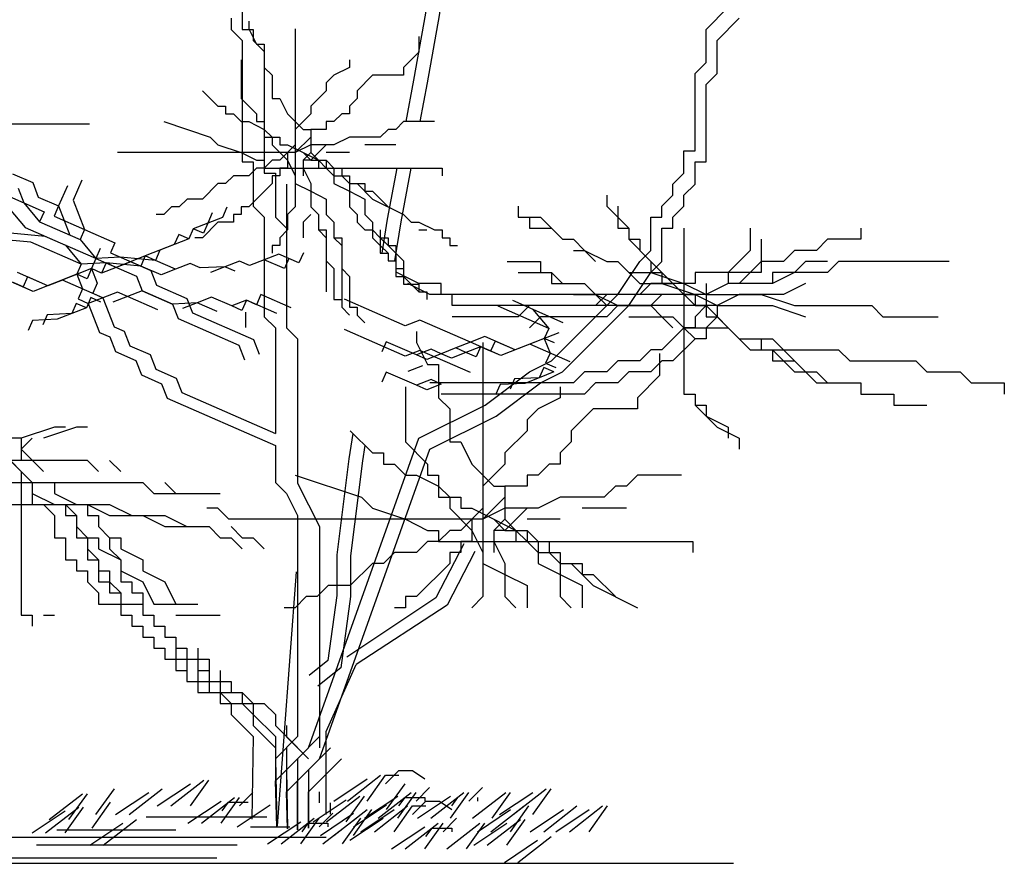
# Model space of a CAD drawing. Units: inches. Extents: x 108921 to 173957, y 10900 to 44523.
# Drawn here: x 122942 to 123547, y 41270 to 41789 of the extents above; entities that cross this region are included whole.
import ezdxf

# ---------------------------------------------------------------- set-up
doc = ezdxf.new("R2010")
doc.units = ezdxf.units.IN
doc.header["$MEASUREMENT"] = 0
doc.layers.get('0').update_dxf_attribs({"color": 132})
doc.layers.add('_KTI_CONTROL', color=7, linetype='Continuous')
doc.layers.add('CAY', color=94, linetype='Continuous')

# ---------------------------------------------------------------- blocks, each defined once
blk = doc.blocks.new('bbb')
at = {"color": 7}
for p, q in [((574.3, 2114.5), (574.3, 2005.7)), ((1715.6, 2005.7), (1770, 2060.1)), ((547.2, 2032.9), (547.2, 2005.7)), ((590.8, 2026.1), (590.8, 2007.1)), ((1742.8, 1978.5), (1797.2, 2032.9)), ((547.2, 2005.7), (574.3, 1978.5)), ((574.3, 2005.7), (601.5, 2005.7)), ((590.8, 2007.1), (609.8, 1969)), ((601.5, 2005.7), (601.5, 1978.5)), ((1715.6, 1924.1), (1715.6, 2005.7)), ((574.3, 1978.5), (574.3, 1679.4)), ((601.5, 1978.5), (628.7, 1951.3)), ((609.8, 1969), (628.8, 1969)), ((628.8, 1969), (628.8, 1911.9)), ((1742.8, 1897), (1742.8, 1978.5)), ((628.7, 1951.3), (628.7, 1652.2)), ((571.8, 1930.9), (571.8, 1835.7)), ((1688.5, 1897), (1715.6, 1924.1)), ((1688.5, 1706.6), (1688.5, 1897)), ((1715.6, 1869.8), (1742.8, 1897)), ((1715.6, 1679.4), (1715.6, 1869.8)), ((1661.3, 1706.6), (1688.5, 1706.6)), ((1661.3, 1652.2), (1661.3, 1706.6)), ((1688.5, 1625), (1688.5, 1679.4)), ((1688.5, 1679.4), (1715.6, 1679.4)), ((1634.1, 1625), (1661.3, 1652.2)), ((1634.1, 1597.8), (1634.1, 1625)), ((1661.3, 1597.8), (1688.5, 1625)), ((1028.3, 1359.9), (1028.3, 1340.8)), ((1090.6, 1325.9), (1090.6, 1353.1)), ((1335.2, 1190), (1498.3, 1353.1)), ((1362.4, 1162.8), (1525.4, 1325.9)), ((655.9, 1271.5), (655.9, 1011.2)), ((710.2, 1244.3), (710.2, 889.1)), ((1579.8, 1217.2), (1552.6, 1190)), ((312.3, 1191.3), (326.3, 1155.5)), ((348.1, 1205.3), (362.1, 1169.5)), ((1280.9, 1162.8), (1335.2, 1190)), ((1498.3, 1190), (1471.1, 1162.8)), ((1552.6, 1190), (1498.3, 1190)), ((1606.9, 1190), (1579.8, 1162.8)), ((1601.2, 1208.1), (1601.2, 1153.7)), ((1634.1, 1190), (1606.9, 1190)), ((362.1, 1169.5), (411.9, 1147.7)), ((1172.2, 1081.2), (1280.9, 1162.8)), ((1308, 1135.6), (1362.4, 1162.8)), ((1416.7, 1162.8), (1389.6, 1135.6)), ((1471.1, 1162.8), (1416.7, 1162.8)), ((1525.4, 1162.8), (1498.3, 1135.6)), ((1579.8, 1162.8), (1525.4, 1162.8)), ((326.3, 1155.5), (376.1, 1133.7)), ((1601.2, 1153.7), (1546.8, 1099.4)), ((976.2, 1126.5), (976.2, 990.6)), ((1389.6, 1135.6), (1036.3, 1135.6)), ((1199.3, 1054), (1308, 1135.6)), ((1356.6, 1126.5), (1356.6, 1099.4)), ((1443.9, 1135.6), (1416.7, 1108.4)), ((1498.3, 1135.6), (1443.9, 1135.6)), ((390.1, 1097.9), (655.9, 981.6)), ((425.9, 1111.9), (655.9, 1011.2)), ((1661.3, 1108.4), (1688.5, 1108.4)), ((840.3, 1017.8), (894.7, 963.4)), ((737.4, 238.2), (1009.1, 999.6)), ((655.9, 981.6), (655.9, 890.8)), ((704.4, 909), (867.5, 854.6)), ((655.9, 890.8), (683, 863.7)), ((710.2, 889.1), (764.6, 782.1)), ((683, 863.7), (710.2, 809.3)), ((867.5, 854.6), (894.7, 827.4)), ((710.2, 809.3), (710.2, 265.4)), ((764.6, 782.1), (764.6, 238.2)), ((949, 718.7), (921.8, 691.5)), ((1003.4, 718.7), (949, 718.7)), ((894.7, 691.5), (840.3, 637.1)), ((921.8, 691.5), (894.7, 691.5)), ((661.6, 46.2), (708.2, 671.1)), ((786, 637.1), (758.8, 609.9)), ((840.3, 637.1), (786, 637.1)), ((731.6, 609.9), (704.4, 582.7)), ((758.8, 609.9), (731.6, 609.9)), ((1003.4, 609.9), (976.2, 609.9)), ((976.2, 609.9), (976.2, 582.7)), ((704.4, 582.7), (677.3, 582.7)), ((976.2, 582.7), (949, 582.7)), ((58, 564.5), (58, 537.3)), ((302.6, 564.5), (302.6, 537.3)), ((356.9, 564.5), (356.9, 537.3)), ((302.6, 537.3), (329.8, 537.3)), ((329.8, 537.3), (329.8, 510.2)), ((356.9, 537.3), (384.1, 537.3)), ((384.1, 537.3), (384.1, 510.2)), ((329.8, 510.2), (356.9, 510.2)), ((356.9, 510.2), (356.9, 483)), ((384.1, 510.2), (411.3, 510.2)), ((411.3, 510.2), (411.3, 483)), ((356.9, 483), (384.1, 483)), ((384.1, 483), (384.1, 455.8)), ((411.3, 483), (438.5, 483)), ((411.3, 483), (411.3, 455.8)), ((438.5, 483), (438.5, 455.8)), ((465.6, 483), (465.6, 455.8)), ((384.1, 455.8), (411.3, 455.8)), ((411.3, 455.8), (438.5, 455.8)), ((411.3, 455.8), (411.3, 428.6)), ((438.5, 455.8), (465.6, 455.8)), ((438.5, 455.8), (438.5, 428.6)), ((465.6, 455.8), (492.8, 455.8)), ((465.6, 455.8), (465.6, 428.6)), ((492.8, 455.8), (492.8, 428.6)), ((781.3, 278.2), (854.4, 442.6)), ((411.3, 428.6), (438.5, 428.6)), ((438.5, 428.6), (438.5, 401.4)), ((465.6, 428.6), (492.8, 428.6)), ((465.6, 428.6), (465.6, 401.4)), ((492.8, 428.6), (492.8, 401.4)), ((520, 428.6), (520, 401.4)), ((438.5, 401.4), (465.6, 401.4)), ((465.6, 401.4), (492.8, 401.4)), ((465.6, 401.4), (465.6, 374.2)), ((492.8, 401.4), (520, 401.4)), ((492.8, 401.4), (492.8, 374.2)), ((520, 401.4), (520, 374.2)), ((520, 401.4), (547.2, 401.4)), ((547.2, 401.4), (547.2, 374.2)), ((465.6, 374.2), (520, 374.2)), ((492.8, 374.2), (520, 374.2)), ((520, 374.2), (520, 347)), ((520, 374.2), (547.2, 347)), ((520, 374.2), (574.3, 374.2)), ((547.2, 374.2), (574.3, 374.2)), ((574.3, 374.2), (601.5, 347)), ((574.3, 374.2), (574.3, 347)), ((520, 347), (574.3, 347)), ((547.2, 347), (547.2, 319.8)), ((574.3, 347), (628.7, 347)), ((574.3, 347), (601.5, 319.8)), ((601.5, 347), (601.5, 319.8)), ((628.7, 347), (655.9, 319.8)), ((547.2, 319.8), (601.5, 265.4)), ((601.5, 319.8), (655.9, 265.4)), ((601.5, 319.8), (601.5, 292.6)), ((655.9, 319.8), (655.9, 292.6)), ((601.5, 292.6), (655.9, 238.2)), ((655.9, 292.6), (710.2, 238.2)), ((683, 292.6), (683, 265.4)), ((781.3, 74.2), (781.3, 278.2)), ((601.5, 265.4), (597.8, 62.2)), ((655.9, 265.4), (655.9, 156.7)), ((710.2, 265.4), (655.9, 211)), ((683, 265.4), (737.4, 211)), ((764.6, 265.4), (710.2, 211)), ((655.9, 156.7), (737.4, 238.2)), ((737.4, 238.2), (683, 183.8)), ((683, 238.2), (683, 129.5)), ((710.2, 156.7), (791.7, 238.2)), ((791.7, 238.2), (737.4, 183.8)), ((655.9, 211), (659.6, 43.7)), ((683, 129.5), (764.6, 211)), ((710.2, 211), (710.2, 129.5)), ((737.4, 129.5), (818.9, 211)), ((683, 183.8), (686.1, 38.7)), ((710.2, 183.8), (710.2, 36.2)), ((737.4, 183.8), (737.4, 102.3)), ((659.6, 43.7), (655.9, 156.7)), ((710.2, 129.5), (710.2, 156.7)), ((737.4, 156.7), (737.4, 40.5)), ((567.6, 94.9), (600.8, 128.1)), ((686.1, 38.7), (683, 129.5)), ((710.2, 36.2), (710.2, 129.5)), ((737.4, 102.3), (737.4, 129.5)), ((764.6, 102.3), (764.6, 129.5)), ((474.1, 52.6), (555.6, 116)), ((522.4, 52.6), (567.6, 116)), ((540.5, 103.9), (588.8, 103.9)), ((561.6, 43.6), (643.1, 97.9)), ((737.4, 40.5), (737.4, 102.3)), ((748.7, 55.7), (830.2, 110)), ((791.7, 75.1), (791.7, 102.3)), ((763.8, 43.6), (797, 76.8)), ((766.8, 22.5), (848.3, 76.8)), ((637, 1.4), (718.5, 55.7)), ((670.2, 1.4), (751.7, 64.7)), ((718.5, 1.4), (763.8, 64.7)), ((721.6, 31.5), (736.7, 52.6)), ((736.7, 52.6), (784.9, 52.6)), ((784.9, 52.6), (784.9, 43.6)), ((594.8, 43.6), (679.4, 43.4)), ((643.1, 43.6), (691.4, 43.4))]:
    blk.add_line(p, q, dxfattribs=at)
at = {"color": 3}
for p, q in [((704.9, 2007.1), (704.9, 1569.3)), ((1009.3, 1988), (1009.3, 1949.9)), ((1009.3, 1949.9), (971.2, 1911.9)), ((838.1, 1930.9), (838.1, 1911.9)), ((628.8, 1911.9), (647.9, 1892.8)), ((647.9, 1892.8), (647.9, 1835.7)), ((800, 1892.8), (781, 1873.8)), ((838.1, 1911.9), (800, 1892.8)), ((895.1, 1892.8), (857.1, 1854.8)), ((971.2, 1892.8), (895.1, 1892.8)), ((971.2, 1911.9), (971.2, 1892.8)), ((781, 1873.8), (781, 1854.8)), ((476.7, 1854.8), (514.7, 1816.7)), ((781, 1854.8), (743, 1816.7)), ((857.1, 1854.8), (857.1, 1835.7)), ((571.8, 1835.7), (609.8, 1797.7)), ((647.9, 1835.7), (666.9, 1835.7)), ((666.9, 1835.7), (685.9, 1797.7)), ((857.1, 1835.7), (838.1, 1816.7)), ((514.7, 1816.7), (533.7, 1816.7)), ((533.7, 1816.7), (533.7, 1797.7)), ((533.7, 1797.7), (552.8, 1797.7)), ((552.8, 1797.7), (571.8, 1778.6)), ((609.8, 1797.7), (609.8, 1778.6)), ((685.9, 1797.7), (724, 1759.6)), ((743, 1797.7), (704.9, 1759.6)), ((743, 1816.7), (743, 1797.7)), ((819.1, 1797.7), (800, 1778.6)), ((838.1, 1797.7), (819.1, 1797.7)), ((838.1, 1816.7), (838.1, 1797.7)), ((-480.9, 1773.4), (198.5, 1773.4)), ((381.6, 1778.6), (495.7, 1740.6)), ((571.8, 1778.6), (590.8, 1778.6)), ((590.8, 1778.6), (628.8, 1759.6)), ((609.8, 1778.6), (628.8, 1778.6)), ((628.8, 1778.6), (628.8, 1759.6)), ((781, 1778.6), (781, 1759.6)), ((800, 1778.6), (781, 1778.6)), ((971.2, 1778.6), (952.2, 1759.6)), ((1047.3, 1778.6), (971.2, 1778.6)), ((628.8, 1759.6), (628.8, 1740.6)), ((628.8, 1759.6), (647.9, 1740.6)), ((704.9, 1759.6), (704.9, 1721.5)), ((724, 1759.6), (743, 1759.6)), ((743, 1759.6), (743, 1740.6)), ((743, 1759.6), (743, 1702.5)), ((781, 1759.6), (743, 1759.6)), ((933.2, 1759.6), (914.2, 1740.6)), ((952.2, 1759.6), (933.2, 1759.6)), ((495.7, 1740.6), (514.7, 1721.5)), ((514.7, 1721.5), (571.8, 1702.5)), ((628.8, 1740.6), (666.9, 1740.6)), ((647.9, 1740.6), (647.9, 1721.5)), ((647.9, 1721.5), (685.9, 1683.5)), ((666.9, 1740.6), (666.9, 1721.5)), ((666.9, 1721.5), (685.9, 1721.5)), ((704.9, 1721.5), (685.9, 1702.5)), ((685.9, 1721.5), (724, 1702.5)), ((743, 1740.6), (704.9, 1702.5)), ((743, 1721.5), (704.9, 1702.5)), ((800, 1721.5), (743, 1721.5)), ((781, 1721.5), (743, 1683.5)), ((838.1, 1740.6), (800, 1721.5)), ((914.2, 1740.6), (838.1, 1740.6)), ((952.2, 1721.5), (876.1, 1721.5)), ((704.9, 1702.5), (267.4, 1702.5)), ((571.8, 1702.5), (609.8, 1683.5)), ((685.9, 1702.5), (666.9, 1683.5)), ((704.9, 1702.5), (685.9, 1702.5)), ((685.9, 1702.5), (685.9, 1664.4)), ((743, 1702.5), (724, 1683.5)), ((724, 1702.5), (743, 1683.5)), ((724, 1702.5), (762, 1683.5)), ((743, 1702.5), (762, 1683.5)), ((838.1, 1702.5), (781, 1702.5)), ((574.3, 1679.4), (601.5, 1679.4)), ((601.5, 1679.4), (601.5, 1570.6)), ((609.8, 1683.5), (628.8, 1683.5)), ((628.8, 1683.5), (628.8, 1664.4)), ((647.9, 1683.5), (628.8, 1664.4)), ((666.9, 1683.5), (647.9, 1683.5)), ((685.9, 1683.5), (704.9, 1645.4)), ((743, 1683.5), (724, 1683.5)), ((724, 1683.5), (724, 1645.4)), ((743, 1683.5), (762, 1683.5)), ((762, 1683.5), (781, 1664.4)), ((762, 1683.5), (762, 1664.4)), ((762, 1683.5), (781, 1683.5)), ((781, 1683.5), (800, 1664.4)), ((781, 1683.5), (781, 1664.4)), ((9.1, 1650.5), (58.9, 1628.7)), ((609.8, 1664.4), (590.8, 1645.4)), ((628.8, 1664.4), (609.8, 1664.4)), ((628.7, 1652.2), (655.9, 1652.2)), ((628.8, 1664.4), (1066.3, 1664.4)), ((655.9, 1652.2), (655.9, 1543.5)), ((666.9, 1664.4), (666.9, 1645.4)), ((685.9, 1664.4), (666.9, 1664.4)), ((724, 1664.4), (743, 1626.4)), ((762, 1664.4), (781, 1664.4)), ((781, 1664.4), (800, 1664.4)), ((781, 1664.4), (800, 1645.4)), ((781, 1664.4), (800, 1645.4)), ((800, 1664.4), (819.1, 1664.4)), ((800, 1664.4), (800, 1645.4)), ((819.1, 1664.4), (819.1, 1645.4)), ((1066.3, 1664.4), (1066.3, 1645.4)), ((58.9, 1628.7), (72.8, 1592.9)), ((180.2, 1635), (158.4, 1585.1)), ((514.7, 1626.4), (476.7, 1588.3)), ((533.7, 1626.4), (514.7, 1626.4)), ((552.8, 1645.4), (533.7, 1626.4)), ((590.8, 1645.4), (552.8, 1645.4)), ((647.9, 1626.4), (590.8, 1569.3)), ((647.9, 1645.4), (647.9, 1626.4)), ((666.9, 1645.4), (647.9, 1645.4)), ((683, 1625), (683, 1516.3)), ((704.9, 1645.4), (704.9, 1626.4)), ((704.9, 1626.4), (743, 1607.3)), ((743, 1626.4), (743, 1607.3)), ((800, 1645.4), (838.1, 1645.4)), ((800, 1645.4), (819.1, 1645.4)), ((800, 1645.4), (800, 1626.4)), ((800, 1626.4), (838.1, 1607.3)), ((819.1, 1645.4), (838.1, 1626.4)), ((819.1, 1645.4), (838.1, 1626.4)), ((838.1, 1645.4), (838.1, 1626.4)), ((838.1, 1626.4), (838.1, 1607.3)), ((838.1, 1626.4), (857.1, 1626.4)), ((838.1, 1626.4), (876.1, 1626.4)), ((857.1, 1626.4), (895.1, 1588.3)), ((876.1, 1626.4), (876.1, 1607.3)), ((-37.6, 1611.6), (37, 1578.9)), ((23.1, 1614.7), (37, 1578.9)), ((144.4, 1620.9), (122.6, 1571.1)), ((743, 1607.3), (743, 1569.3)), ((743, 1607.3), (781, 1588.3)), ((838.1, 1607.3), (876.1, 1588.3)), ((838.1, 1607.3), (838.1, 1569.3)), ((876.1, 1607.3), (895.1, 1607.3)), ((895.1, 1607.3), (933.2, 1569.3)), ((37, 1578.9), (75.9, 1532.2)), ((37, 1578.9), (86.8, 1557.1)), ((72.8, 1592.9), (122.6, 1571.1)), ((158.4, 1585.1), (186.4, 1513.5)), ((438.6, 1588.3), (419.6, 1569.3)), ((476.7, 1588.3), (438.6, 1588.3)), ((781, 1588.3), (781, 1550.2)), ((876.1, 1588.3), (876.1, 1550.2)), ((895.1, 1588.3), (971.2, 1550.2)), ((1471.1, 1597.8), (1471.1, 1570.6)), ((1606.9, 1570.6), (1634.1, 1597.8)), ((1661.3, 1570.6), (1661.3, 1597.8)), ((1.2, 1564.9), (40.1, 1518.2)), ((86.8, 1557.1), (75.9, 1532.2)), ((122.6, 1571.1), (111.7, 1546.2)), ((122.6, 1571.1), (150.6, 1499.5)), ((400.6, 1569.3), (381.6, 1550.2)), ((419.6, 1569.3), (400.6, 1569.3)), ((500.8, 1554), (489.9, 1529.1)), ((536.6, 1568), (525.7, 1543.1)), ((571.8, 1569.3), (571.8, 1550.2)), ((590.8, 1569.3), (571.8, 1569.3)), ((601.5, 1570.6), (628.7, 1543.5)), ((704.9, 1569.3), (685.9, 1550.2)), ((743, 1569.3), (762, 1550.2)), ((838.1, 1569.3), (857.1, 1550.2)), ((1253.7, 1570.6), (1253.7, 1543.5)), ((1471.1, 1570.6), (1498.3, 1543.5)), ((1498.3, 1570.6), (1498.3, 1543.5)), ((1606.9, 1543.5), (1606.9, 1570.6)), ((1634.1, 1543.5), (1661.3, 1570.6)), ((75.9, 1532.2), (175.5, 1488.6)), ((111.7, 1546.2), (261.1, 1480.8)), ((381.6, 1550.2), (362.5, 1550.2)), ((489.9, 1529.1), (454.1, 1515.1)), ((514.7, 1531.2), (476.7, 1493.1)), ((489.9, 1529.1), (479, 1504.2)), ((525.7, 1543.1), (489.9, 1529.1)), ((552.8, 1531.2), (514.7, 1531.2)), ((552.8, 1550.2), (552.8, 1531.2)), ((571.8, 1550.2), (552.8, 1550.2)), ((628.7, 1543.5), (628.7, 1298.7)), ((655.9, 1543.5), (683, 1516.3)), ((685.9, 1550.2), (685.9, 1512.2)), ((743, 1550.2), (724, 1531.2)), ((724, 1531.2), (724, 1493.1)), ((762, 1550.2), (762, 1512.2)), ((762, 1531.2), (762, 1512.2)), ((781, 1550.2), (800, 1531.2)), ((800, 1531.2), (800, 1493.1)), ((857.1, 1550.2), (857.1, 1531.2)), ((857.1, 1531.2), (876.1, 1512.2)), ((876.1, 1550.2), (895.1, 1531.2)), ((895.1, 1531.2), (895.1, 1512.2)), ((971.2, 1550.2), (990.3, 1531.2)), ((990.3, 1531.2), (1009.3, 1531.2)), ((1009.3, 1531.2), (1047.3, 1512.2)), ((1253.7, 1543.5), (1308, 1543.5)), ((1280.9, 1543.5), (1280.9, 1516.3)), ((1308, 1543.5), (1362.4, 1489.1)), ((1498.3, 1543.5), (1525.4, 1516.3)), ((1498.3, 1543.5), (1498.3, 1516.3)), ((1579.8, 1543.5), (1606.9, 1543.5)), ((1579.8, 1461.9), (1579.8, 1543.5)), ((1634.1, 1516.3), (1634.1, 1543.5)), ((89.9, 1496.4), (4.3, 1504.2)), ((40.1, 1518.2), (139.7, 1474.6)), ((186.4, 1513.5), (175.5, 1488.6)), ((454.1, 1515.1), (443.2, 1490.2)), ((479, 1504.2), (454.1, 1515.1)), ((685.9, 1512.2), (666.9, 1493.1)), ((683, 1516.3), (683, 1271.5)), ((762, 1512.2), (781, 1493.1)), ((762, 1512.2), (781, 1512.2)), ((781, 1512.2), (781, 1359.9)), ((800, 1512.2), (800, 1493.1)), ((876.1, 1512.2), (895.1, 1512.2)), ((895.1, 1512.2), (914.2, 1493.1)), ((895.1, 1512.2), (895.1, 1493.1)), ((914.2, 1512.2), (914.2, 1493.1)), ((1009.3, 1512.2), (1028.3, 1512.2)), ((1047.3, 1512.2), (1066.3, 1512.2)), ((1066.3, 1512.2), (1066.3, 1493.1)), ((1280.9, 1516.3), (1335.2, 1516.3)), ((1498.3, 1516.3), (1525.4, 1516.3)), ((1525.4, 1516.3), (1525.4, 1489.1)), ((1606.9, 1434.7), (1606.9, 1516.3)), ((1606.9, 1516.3), (1634.1, 1516.3)), ((1661.3, 1516.3), (1661.3, 1108.4)), ((1824.3, 1516.3), (1824.3, 1461.9)), ((2096.1, 1516.3), (2096.1, 1489.1)), ((54.1, 1482.4), (-31.5, 1490.2)), ((178.6, 1427.9), (54.1, 1482.4)), ((214.4, 1441.9), (89.9, 1496.4)), ((175.5, 1488.6), (214.4, 1441.9)), ((175.5, 1488.6), (214.4, 1441.9)), ((261.1, 1480.8), (250.2, 1455.9)), ((443.2, 1490.2), (371.6, 1462.2)), ((418.3, 1501.1), (407.4, 1476.2)), ((443.2, 1490.2), (418.3, 1501.1)), ((476.7, 1493.1), (457.6, 1493.1)), ((666.9, 1493.1), (666.9, 1474.1)), ((781, 1493.1), (781, 1436)), ((800, 1493.1), (819.1, 1493.1)), ((800, 1493.1), (819.1, 1474.1)), ((819.1, 1493.1), (819.1, 1340.8)), ((895.1, 1493.1), (914.2, 1474.1)), ((914.2, 1493.1), (914.2, 1474.1)), ((914.2, 1493.1), (933.2, 1474.1)), ((914.2, 1493.1), (933.2, 1493.1)), ((933.2, 1493.1), (933.2, 1474.1)), ((1066.3, 1493.1), (1085.4, 1493.1)), ((1066.3, 1493.1), (1085.4, 1493.1)), ((1085.4, 1493.1), (1085.4, 1474.1)), ((1362.4, 1489.1), (1389.6, 1489.1)), ((1389.6, 1489.1), (1416.7, 1461.9)), ((1525.4, 1489.1), (1579.8, 1434.7)), ((1525.4, 1489.1), (1552.6, 1489.1)), ((1552.6, 1489.1), (1552.6, 1461.9)), ((1851.5, 1489.1), (1851.5, 1434.7)), ((2014.6, 1489.1), (1987.4, 1461.9)), ((2096.1, 1489.1), (2014.6, 1489.1)), ((139.7, 1474.6), (178.6, 1427.9)), ((139.7, 1474.6), (178.6, 1427.9)), ((225.3, 1466.8), (214.4, 1441.9)), ((250.2, 1455.9), (349.8, 1412.3)), ((407.4, 1476.2), (335.8, 1448.2)), ((371.6, 1462.2), (360.7, 1437.3)), ((647.9, 1474.1), (647.9, 1455.1)), ((666.9, 1474.1), (647.9, 1474.1)), ((724.8, 1456), (713.9, 1431.1)), ((819.1, 1474.1), (819.1, 1417)), ((914.2, 1474.1), (933.2, 1455.1)), ((914.2, 1474.1), (914.2, 1455.1)), ((914.2, 1455.1), (933.2, 1455.1)), ((933.2, 1474.1), (952.2, 1474.1)), ((933.2, 1474.1), (952.2, 1455.1)), ((933.2, 1455.1), (933.2, 1436)), ((933.2, 1455.1), (933.2, 1436)), ((952.2, 1474.1), (952.2, 1455.1)), ((952.2, 1455.1), (952.2, 1436)), ((952.2, 1455.1), (971.2, 1436)), ((1085.4, 1474.1), (1104.4, 1474.1)), ((1389.6, 1461.9), (1416.7, 1461.9)), ((1416.7, 1461.9), (1443.9, 1434.7)), ((1416.7, 1461.9), (1471.1, 1434.7)), ((1552.6, 1461.9), (1606.9, 1407.5)), ((1552.6, 1434.7), (1579.8, 1461.9)), ((1824.3, 1461.9), (1770, 1407.5)), ((1933, 1461.9), (1905.9, 1434.7)), ((1987.4, 1461.9), (1933, 1461.9)), ((239.3, 1431), (178.6, 1427.9)), ((214.4, 1441.9), (203.5, 1417)), ((275.1, 1445), (214.4, 1441.9)), ((214.4, 1441.9), (314, 1398.3)), ((300, 1434.1), (228.4, 1406.1)), ((239.3, 1431), (228.4, 1406.1)), ((264.2, 1420.1), (239.3, 1431)), ((324.9, 1423.2), (239.3, 1431)), ((335.8, 1448.2), (264.2, 1420.1)), ((360.7, 1437.3), (275.1, 1445)), ((324.9, 1423.2), (300, 1434.1)), ((335.8, 1448.2), (324.9, 1423.2)), ((360.7, 1437.3), (335.8, 1448.2)), ((410.5, 1415.5), (360.7, 1437.3)), ((446.3, 1429.5), (410.5, 1415.5)), ((471.1, 1418.6), (446.3, 1429.5)), ((567.6, 1435.7), (531.8, 1421.7)), ((592.5, 1424.8), (567.6, 1435.7)), ((664.1, 1452.9), (592.5, 1424.8)), ((678.1, 1417), (628.3, 1438.8)), ((713.9, 1431.1), (664.1, 1452.9)), ((689, 1442), (678.1, 1417)), ((781, 1436), (800, 1417)), ((933.2, 1436), (952.2, 1436)), ((933.2, 1436), (952.2, 1436)), ((952.2, 1436), (952.2, 1417)), ((952.2, 1436), (952.2, 1397.9)), ((971.2, 1436), (971.2, 1417)), ((1226.5, 1434.7), (1308, 1434.7)), ((1308, 1434.7), (1308, 1407.5)), ((1471.1, 1434.7), (1498.3, 1434.7)), ((1498.3, 1434.7), (1525.4, 1407.5)), ((1498.3, 1353.1), (1552.6, 1434.7)), ((1579.8, 1407.5), (1606.9, 1434.7)), ((1579.8, 1434.7), (1579.8, 1407.5)), ((1851.5, 1434.7), (1797.2, 1380.3)), ((1851.5, 1434.7), (1851.5, 1407.5)), ((1905.9, 1434.7), (1851.5, 1434.7)), ((1960.2, 1434.7), (1933, 1407.5)), ((2014.6, 1434.7), (1960.2, 1434.7)), ((2041.7, 1434.7), (2014.6, 1407.5)), ((2313.5, 1434.7), (2041.7, 1434.7)), ((96.1, 1375), (21.4, 1407.6)), ((203.5, 1417), (96.1, 1375)), ((178.6, 1427.9), (167.7, 1403)), ((203.5, 1417), (192.6, 1392.1)), ((228.4, 1406.1), (203.5, 1417)), ((203.5, 1417), (217.5, 1381.2)), ((228.4, 1406.1), (203.5, 1417)), ((374.7, 1401.5), (324.9, 1423.2)), ((349.8, 1412.3), (363.8, 1376.5)), ((410.5, 1415.5), (374.7, 1401.5)), ((531.8, 1421.7), (471.1, 1418.6)), ((531.8, 1421.7), (496, 1407.7)), ((556.7, 1410.8), (531.8, 1421.7)), ((800, 1417), (800, 1340.8)), ((819.1, 1417), (838.1, 1397.9)), ((952.2, 1417), (971.2, 1417)), ((1009.1, 1380.3), (954.8, 1407.5)), ((971.2, 1417), (971.2, 1378.9)), ((1253.7, 1407.5), (1335.2, 1407.5)), ((1308, 1407.5), (1335.2, 1407.5)), ((1335.2, 1407.5), (1335.2, 1380.3)), ((1335.2, 1407.5), (1362.4, 1380.3)), ((1525.4, 1325.9), (1579.8, 1407.5)), ((1525.4, 1407.5), (1579.8, 1407.5)), ((1525.4, 1407.5), (1552.6, 1380.3)), ((1579.8, 1407.5), (1606.9, 1407.5)), ((1579.8, 1407.5), (1661.3, 1380.3)), ((1606.9, 1407.5), (1606.9, 1380.3)), ((1606.9, 1407.5), (1661.3, 1353.1)), ((1688.5, 1407.5), (1688.5, 1380.3)), ((1851.5, 1407.5), (1688.5, 1407.5)), ((1770, 1407.5), (1770, 1380.3)), ((1933, 1407.5), (1878.7, 1407.5)), ((1878.7, 1407.5), (1878.7, 1380.3)), ((1933, 1407.5), (1878.7, 1380.3)), ((2014.6, 1407.5), (1933, 1407.5)), ((60.3, 1360.9), (-14.4, 1393.6)), ((35.4, 1371.8), (10.5, 1382.7)), ((60.3, 1360.9), (10.5, 1382.7)), ((46.3, 1396.7), (35.4, 1371.8)), ((96.1, 1375), (46.3, 1396.7)), ((167.7, 1403), (60.3, 1360.9)), ((131.9, 1389), (96.1, 1375)), ((231.5, 1345.4), (131.9, 1389)), ((192.6, 1392.1), (167.7, 1403)), ((167.7, 1403), (181.7, 1367.2)), ((217.5, 1381.2), (206.6, 1356.3)), ((314, 1398.3), (328, 1362.5)), ((838.1, 1397.9), (838.1, 1321.8)), ((952.2, 1397.9), (971.2, 1397.9)), ((971.2, 1397.9), (990.3, 1378.9)), ((181.7, 1367.2), (170.8, 1342.3)), ((267.3, 1359.4), (231.5, 1345.4)), ((292.2, 1348.5), (267.3, 1359.4)), ((328, 1362.5), (292.2, 1348.5)), ((328, 1362.5), (402.6, 1329.8)), ((402.6, 1329.8), (328, 1362.5)), ((363.8, 1376.5), (438.4, 1343.9)), ((971.2, 1378.9), (990.3, 1378.9)), ((1036.3, 1353.1), (981.9, 1380.3)), ((990.3, 1378.9), (1009.3, 1359.9)), ((990.3, 1378.9), (1009.3, 1378.9)), ((1063.5, 1380.3), (1009.1, 1380.3)), ((1009.3, 1378.9), (1009.3, 1359.9)), ((1009.3, 1359.9), (1028.3, 1359.9)), ((1063.5, 1353.1), (1063.5, 1380.3)), ((1335.2, 1380.3), (1362.4, 1380.3)), ((1362.4, 1380.3), (1416.7, 1380.3)), ((1416.7, 1380.3), (1443.9, 1353.1)), ((1552.6, 1380.3), (1606.9, 1380.3)), ((1579.8, 1380.3), (1552.6, 1353.1)), ((1688.5, 1380.3), (1579.8, 1380.3)), ((1606.9, 1380.3), (1688.5, 1353.1)), ((1606.9, 1380.3), (1634.1, 1380.3)), ((1634.1, 1380.3), (1688.5, 1325.9)), ((1661.3, 1380.3), (1715.6, 1353.1)), ((1715.6, 1380.3), (1715.6, 1353.1)), ((1770, 1380.3), (1715.6, 1353.1)), ((1770, 1380.3), (1715.6, 1353.1)), ((1878.7, 1380.3), (1770, 1380.3)), ((1960.2, 1380.3), (1905.9, 1353.1)), ((170.8, 1342.3), (195.7, 1331.4)), ((201.9, 1345.6), (191, 1320.6)), ((231.5, 1345.4), (195.7, 1331.4)), ((226.8, 1334.7), (201.9, 1345.6)), ((206.6, 1356.3), (231.5, 1345.4)), ((231.5, 1345.4), (259.5, 1273.8)), ((292.2, 1348.5), (256.4, 1334.5)), ((366.8, 1315.8), (292.2, 1348.5)), ((463.3, 1333), (402.6, 1329.8)), ((463.3, 1333), (427.5, 1318.9)), ((438.4, 1343.9), (452.4, 1308)), ((499.1, 1347), (463.3, 1333)), ((513.1, 1311.2), (463.3, 1333)), ((548.9, 1325.2), (499.1, 1347)), ((584.7, 1339.2), (548.9, 1325.2)), ((584.7, 1339.2), (573.8, 1314.3)), ((659.4, 1306.5), (584.7, 1339.2)), ((609.6, 1328.3), (584.7, 1339.2)), ((620.5, 1353.2), (609.6, 1328.3)), ((695.2, 1320.5), (620.5, 1353.2)), ((800, 1340.8), (819.1, 1340.8)), ((819.1, 1340.8), (819.1, 1321.8)), ((975.4, 1276.1), (826, 1341.5)), ((1090.6, 1353.1), (1036.3, 1353.1)), ((1715.6, 1353.1), (1063.5, 1353.1)), ((1364.4, 1284), (1240, 1338.4)), ((1389.6, 1353.1), (1443.9, 1353.1)), ((1443.9, 1353.1), (1471.1, 1325.9)), ((1443.9, 1353.1), (1498.3, 1325.9)), ((1471.1, 1353.1), (1443.9, 1325.9)), ((1552.6, 1353.1), (1471.1, 1353.1)), ((1606.9, 1353.1), (1579.8, 1325.9)), ((1715.6, 1353.1), (1606.9, 1353.1)), ((1661.3, 1353.1), (1688.5, 1353.1)), ((1688.5, 1353.1), (1742.8, 1325.9)), ((1688.5, 1353.1), (1688.5, 1325.9)), ((1715.6, 1353.1), (1715.6, 1325.9)), ((1715.6, 1353.1), (1851.5, 1353.1)), ((1797.2, 1353.1), (1742.8, 1325.9)), ((1797.2, 1353.1), (1742.8, 1325.9)), ((1905.9, 1353.1), (1797.2, 1353.1)), ((1851.5, 1353.1), (1933, 1325.9)), ((166.1, 1331.5), (155.2, 1306.6)), ((191, 1320.6), (155.2, 1306.6)), ((191, 1320.6), (166.1, 1331.5)), ((195.7, 1331.4), (223.7, 1259.8)), ((402.6, 1329.8), (416.6, 1294)), ((573.8, 1314.3), (548.9, 1325.2)), ((582.2, 1310), (582.2, 1271.9)), ((819.1, 1321.8), (838.1, 1302.8)), ((838.1, 1321.8), (857.1, 1321.8)), ((857.1, 1321.8), (857.1, 1302.8)), ((1742.8, 1325.9), (1090.6, 1325.9)), ((1328.6, 1270), (1204.2, 1324.4)), ((1280.9, 1325.9), (1253.7, 1298.7)), ((1443.9, 1325.9), (1280.9, 1325.9)), ((1289.8, 1316.7), (1328.6, 1270)), ((1289.8, 1316.7), (1328.6, 1270)), ((1498.3, 1325.9), (1471.1, 1298.7)), ((1579.8, 1325.9), (1498.3, 1325.9)), ((1498.3, 1325.9), (1579.8, 1325.9)), ((1579.8, 1325.9), (1606.9, 1298.7)), ((1688.5, 1325.9), (1715.6, 1325.9)), ((1715.6, 1325.9), (1688.5, 1298.7)), ((1688.5, 1325.9), (1715.6, 1325.9)), ((1715.6, 1325.9), (1715.6, 1298.7)), ((1715.6, 1325.9), (1797.2, 1244.3)), ((1742.8, 1325.9), (1878.7, 1325.9)), ((1742.8, 1325.9), (1742.8, 1298.7)), ((1878.7, 1325.9), (1960.2, 1298.7)), ((1933, 1325.9), (2123.3, 1325.9)), ((2123.3, 1325.9), (2150.4, 1298.7)), ((58.7, 1289.5), (47.8, 1264.6)), ((119.4, 1292.6), (58.7, 1289.5)), ((94.5, 1303.5), (83.6, 1278.6)), ((155.2, 1306.6), (94.5, 1303.5)), ((155.2, 1306.6), (119.4, 1292.6)), ((416.6, 1294), (566, 1228.7)), ((452.4, 1308), (601.8, 1242.7)), ((628.7, 1298.7), (655.9, 1271.5)), ((857.1, 1302.8), (876.1, 1283.7)), ((1011.2, 1290.2), (975.4, 1276.1)), ((1135.7, 1235.7), (1011.2, 1290.2)), ((1253.7, 1298.7), (1090.6, 1298.7)), ((1308, 1298.7), (1280.9, 1271.5)), ((1471.1, 1298.7), (1308, 1298.7)), ((1525.4, 1298.7), (1606.9, 1298.7)), ((1606.9, 1298.7), (1634.1, 1271.5)), ((1606.9, 1298.7), (1634.1, 1298.7)), ((1634.1, 1298.7), (1661.3, 1271.5)), ((1688.5, 1298.7), (1688.5, 1271.5)), ((1715.6, 1298.7), (1742.8, 1298.7)), ((1742.8, 1298.7), (1715.6, 1271.5)), ((1742.8, 1298.7), (1824.3, 1217.2)), ((2150.4, 1298.7), (2286.3, 1298.7)), ((223.7, 1259.8), (248.6, 1248.9)), ((259.5, 1273.8), (284.3, 1262.9)), ((284.3, 1262.9), (298.3, 1227.1)), ((683, 1271.5), (710.2, 1244.3)), ((975.4, 1201.6), (826, 1266.9)), ((1003.4, 1262.5), (1003.4, 1235.3)), ((1328.6, 1270), (1317.7, 1245)), ((1661.3, 1271.5), (1606.9, 1217.2)), ((1661.3, 1271.5), (1688.5, 1244.3)), ((1661.3, 1271.5), (1770, 1271.5)), ((1688.5, 1271.5), (1661.3, 1271.5)), ((1715.6, 1271.5), (1715.6, 1244.3)), ((1770, 1271.5), (1797.2, 1244.3)), ((248.6, 1248.9), (262.5, 1213.1)), ((601.8, 1242.7), (615.8, 1206.9)), ((928.7, 1237.2), (917.8, 1212.3)), ((1003.4, 1204.5), (928.7, 1237.2)), ((1135.7, 1235.7), (1099.9, 1221.7)), ((1171.5, 1249.7), (1135.7, 1235.7)), ((1210.4, 1203), (1135.7, 1235.7)), ((1246.2, 1217), (1171.5, 1249.7)), ((1196.4, 1238.8), (1185.5, 1213.9)), ((1246.2, 1217), (1196.4, 1238.8)), ((1317.7, 1245), (1210.4, 1203)), ((1353.5, 1259.1), (1246.2, 1217)), ((1342.6, 1234.1), (1317.7, 1245)), ((1317.7, 1245), (1331.7, 1209.2)), ((1688.5, 1244.3), (1634.1, 1190)), ((1715.6, 1244.3), (1688.5, 1244.3)), ((1797.2, 1244.3), (1878.7, 1244.3)), ((1797.2, 1244.3), (1851.5, 1244.3)), ((1851.5, 1244.3), (1851.5, 1217.2)), ((1878.7, 1244.3), (1905.9, 1217.2)), ((262.5, 1213.1), (312.3, 1191.3)), ((298.3, 1227.1), (348.1, 1205.3)), ((566, 1228.7), (580, 1192.9)), ((1011.2, 1215.6), (975.4, 1201.6)), ((1003.4, 1235.3), (1030.5, 1180.9)), ((1039.2, 1218.6), (1003.4, 1204.5)), ((1135.7, 1161.1), (1011.2, 1215.6)), ((1064.1, 1207.7), (1039.2, 1218.6)), ((1099.9, 1221.7), (1064.1, 1207.7)), ((1124.8, 1210.8), (1099.9, 1221.7)), ((1160.6, 1224.8), (1124.8, 1210.8)), ((1160.6, 1224.8), (1149.7, 1199.9)), ((1210.4, 1203), (1160.6, 1224.8)), ((1185.5, 1213.9), (1160.6, 1224.8)), ((1166.4, 1235.3), (1166.4, 609.9)), ((1281.9, 1231), (1246.2, 1217)), ((1381.5, 1187.4), (1281.9, 1231)), ((1606.9, 1217.2), (1579.8, 1217.2)), ((1824.3, 1217.2), (1878.7, 1217.2)), ((1824.3, 1217.2), (1905.9, 1217.2)), ((1851.5, 1217.2), (1878.7, 1217.2)), ((1878.7, 1217.2), (1878.7, 1190)), ((1878.7, 1217.2), (1905.9, 1190)), ((1905.9, 1217.2), (1933, 1190)), ((1905.9, 1217.2), (2041.7, 1217.2)), ((2041.7, 1217.2), (2068.9, 1190)), ((1028.3, 1193.6), (1003.4, 1204.5)), ((1064.1, 1207.7), (1028.3, 1193.6)), ((1089, 1196.8), (1064.1, 1207.7)), ((1124.8, 1210.8), (1089, 1196.8)), ((1149.7, 1199.9), (1124.8, 1210.8)), ((1331.7, 1209.2), (1320.8, 1184.3)), ((1878.7, 1190), (1905.9, 1190)), ((1905.9, 1190), (1933, 1162.8)), ((1905.9, 1190), (1933, 1190)), ((1933, 1190), (1960.2, 1162.8)), ((2068.9, 1190), (2232, 1190)), ((2232, 1190), (2259.1, 1162.8)), ((983, 1164.9), (1018.8, 1178.9)), ((1030.5, 1180.9), (1057.7, 1180.9)), ((1057.7, 1180.9), (1057.7, 1099.4)), ((1316.1, 1173.6), (1305.2, 1148.7)), ((1341, 1162.7), (1316.1, 1173.6)), ((1320.8, 1184.3), (1345.7, 1173.4)), ((1933, 1162.8), (1960.2, 1162.8)), ((1960.2, 1162.8), (1987.4, 1135.6)), ((1960.2, 1162.8), (1987.4, 1162.8)), ((1987.4, 1162.8), (2014.6, 1135.6)), ((2259.1, 1162.8), (2340.6, 1162.8)), ((2340.6, 1162.8), (2367.8, 1135.6)), ((411.9, 1147.7), (425.9, 1111.9)), ((928.7, 1162.6), (917.8, 1137.7)), ((1003.4, 1130), (928.7, 1162.6)), ((1039.2, 1144), (1003.4, 1130)), ((1064.1, 1133.1), (1039.2, 1144)), ((1244.5, 1145.6), (1233.6, 1120.7)), ((1305.2, 1148.7), (1244.5, 1145.6)), ((1305.2, 1148.7), (1269.4, 1134.7)), ((1341, 1162.7), (1305.2, 1148.7)), ((376.1, 1133.7), (390.1, 1097.9)), ((1028.3, 1119.1), (1003.4, 1130)), ((1064.1, 1133.1), (1028.3, 1119.1)), ((1208.7, 1131.6), (1197.8, 1106.6)), ((1269.4, 1134.7), (1208.7, 1131.6)), ((1987.4, 1135.6), (2014.6, 1135.6)), ((2014.6, 1135.6), (2096.1, 1135.6)), ((2096.1, 1135.6), (2096.1, 1108.4)), ((2367.8, 1135.6), (2449.3, 1135.6)), ((2449.3, 1135.6), (2449.3, 1108.4)), ((1057.7, 1099.4), (1084.9, 1072.2)), ((1416.7, 1108.4), (1063.5, 1108.4)), ((1356.6, 1099.4), (1302.3, 1072.2)), ((1546.8, 1099.4), (1546.8, 1072.2)), ((1688.5, 1108.4), (1688.5, 1081.2)), ((2096.1, 1108.4), (2177.6, 1108.4)), ((2177.6, 1108.4), (2177.6, 1081.2)), ((1009.1, 999.6), (1172.2, 1081.2)), ((1084.9, 1072.2), (1084.9, 990.6)), ((1302.3, 1072.2), (1275.1, 1045)), ((1438.1, 1072.2), (1383.8, 1017.8)), ((1546.8, 1072.2), (1438.1, 1072.2)), ((1688.5, 1081.2), (1715.6, 1081.2)), ((1688.5, 1081.2), (1715.6, 1054)), ((1715.6, 1081.2), (1715.6, 1054)), ((2177.6, 1081.2), (2259.1, 1081.2)), ((1036.3, 972.4), (1199.3, 1054)), ((1275.1, 1045), (1275.1, 1017.8)), ((1715.6, 1054), (1742.8, 1026.8)), ((1715.6, 1054), (1770, 1026.8)), ((112.4, 1026.8), (30.9, 999.6)), ((166.7, 1026.8), (85.2, 999.6)), ((139.6, 1026.8), (112.4, 1026.8)), ((193.9, 1026.8), (166.7, 1026.8)), ((1275.1, 1017.8), (1220.8, 963.4)), ((1383.8, 1017.8), (1383.8, 990.6)), ((1742.8, 1026.8), (1797.2, 999.6)), ((1770, 1026.8), (1770, 999.6)), ((30.9, 999.6), (3.7, 999.6)), ((30.9, 999.6), (30.9, 972.4)), ((58, 999.6), (30.9, 972.4)), ((1797.2, 999.6), (1797.2, 972.4)), ((-23.5, 972.4), (30.9, 918)), ((30.9, 972.4), (30.9, 945.2)), ((30.9, 972.4), (85.2, 918)), ((764.6, 211), (1036.3, 972.4)), ((976.2, 990.6), (1030.5, 936.2)), ((1084.9, 990.6), (1112.1, 990.6)), ((1112.1, 990.6), (1139.2, 936.2)), ((1383.8, 990.6), (1356.6, 963.4)), ((193.9, 945.2), (-105, 945.2)), ((3.7, 945.2), (58, 890.8)), ((221.1, 918), (193.9, 945.2)), ((275.4, 918), (248.2, 945.2)), ((894.7, 963.4), (921.8, 963.4)), ((921.8, 963.4), (921.8, 936.2)), ((1220.8, 963.4), (1220.8, 936.2)), ((1356.6, 963.4), (1356.6, 936.2)), ((921.8, 936.2), (949, 936.2)), ((949, 936.2), (976.2, 909)), ((1030.5, 936.2), (1030.5, 909)), ((1139.2, 936.2), (1193.6, 881.8)), ((1220.8, 936.2), (1166.4, 881.8)), ((1329.5, 936.2), (1302.3, 909)), ((1356.6, 936.2), (1329.5, 936.2)), ((30.9, 918), (30.9, 564.5)), ((976.2, 909), (1003.4, 909)), ((1003.4, 909), (1057.7, 881.8)), ((1030.5, 909), (1057.7, 909)), ((1057.7, 909), (1057.7, 881.8)), ((1302.3, 909), (1275.1, 909)), ((1275.1, 909), (1275.1, 881.8)), ((1546.8, 909), (1519.7, 881.8)), ((1655.5, 909), (1546.8, 909)), ((-23.5, 890.8), (58, 890.8)), ((30.9, 890.8), (112.4, 890.8)), ((58, 890.8), (58, 836.5)), ((58, 890.8), (58, 863.7)), ((112.4, 890.8), (112.4, 863.7)), ((112.4, 890.8), (329.8, 890.8)), ((329.8, 890.8), (356.9, 863.7)), ((384.1, 890.8), (411.3, 863.7)), ((1057.7, 881.8), (1057.7, 854.6)), ((1057.7, 881.8), (1084.9, 854.6)), ((1166.4, 881.8), (1166.4, 827.4)), ((1193.6, 881.8), (1220.8, 881.8)), ((1220.8, 881.8), (1220.8, 800.2)), ((1275.1, 881.8), (1220.8, 881.8)), ((1220.8, 881.8), (1220.8, 854.6)), ((1492.5, 881.8), (1465.3, 854.6)), ((1519.7, 881.8), (1492.5, 881.8)), ((58, 863.7), (112.4, 836.5)), ((112.4, 863.7), (166.7, 836.5)), ((356.9, 863.7), (520, 863.7)), ((1057.7, 854.6), (1112.1, 854.6)), ((1084.9, 854.6), (1084.9, 827.4)), ((1112.1, 854.6), (1112.1, 827.4)), ((1220.8, 854.6), (1166.4, 800.2)), ((1356.6, 854.6), (1302.3, 827.4)), ((1465.3, 854.6), (1356.6, 854.6)), ((-23.5, 836.5), (193.9, 836.5)), ((30.9, 836.5), (248.2, 836.5)), ((58, 836.5), (85.2, 836.5)), ((85.2, 836.5), (112.4, 809.3)), ((112.4, 836.5), (139.6, 836.5)), ((139.6, 836.5), (166.7, 809.3)), ((139.6, 836.5), (139.6, 809.3)), ((166.7, 836.5), (193.9, 836.5)), ((193.9, 836.5), (193.9, 809.3)), ((193.9, 836.5), (248.2, 809.3)), ((248.2, 836.5), (302.6, 809.3)), ((514.2, 827.4), (487.1, 827.4)), ((541.4, 800.2), (514.2, 827.4)), ((894.7, 827.4), (976.2, 800.2)), ((1084.9, 827.4), (1139.2, 773)), ((1112.1, 827.4), (1139.2, 827.4)), ((1139.2, 827.4), (1193.6, 800.2)), ((1166.4, 827.4), (1139.2, 800.2)), ((1220.8, 827.4), (1166.4, 800.2)), ((1275.1, 827.4), (1220.8, 773)), ((1302.3, 827.4), (1220.8, 827.4)), ((1519.7, 827.4), (1411, 827.4)), ((112.4, 809.3), (112.4, 754.9)), ((139.6, 809.3), (166.7, 809.3)), ((166.7, 809.3), (166.7, 754.9)), ((166.7, 809.3), (166.7, 782.1)), ((193.9, 809.3), (221.1, 809.3)), ((221.1, 809.3), (221.1, 782.1)), ((248.2, 809.3), (329.8, 809.3)), ((302.6, 809.3), (384.1, 809.3)), ((329.8, 809.3), (384.1, 782.1)), ((384.1, 809.3), (438.5, 782.1)), ((1166.4, 800.2), (541.4, 800.2)), ((976.2, 800.2), (1030.5, 773)), ((1139.2, 800.2), (1112.1, 773)), ((1139.2, 800.2), (1139.2, 745.9)), ((1166.4, 800.2), (1139.2, 800.2)), ((1193.6, 800.2), (1220.8, 773)), ((1220.8, 800.2), (1193.6, 773)), ((1193.6, 800.2), (1247.9, 773)), ((1220.8, 800.2), (1247.9, 773)), ((1356.6, 800.2), (1275.1, 800.2)), ((166.7, 782.1), (193.9, 754.9)), ((166.7, 782.1), (193.9, 754.9)), ((221.1, 782.1), (248.2, 754.9)), ((221.1, 782.1), (248.2, 754.9)), ((384.1, 782.1), (492.8, 782.1)), ((492.8, 782.1), (520, 754.9)), ((547.2, 782.1), (574.3, 754.9)), ((112.4, 754.9), (139.6, 754.9)), ((139.6, 754.9), (139.6, 700.5)), ((166.7, 754.9), (193.9, 754.9)), ((193.9, 754.9), (193.9, 700.5)), ((193.9, 754.9), (193.9, 727.7)), ((193.9, 754.9), (221.1, 754.9)), ((221.1, 754.9), (221.1, 727.7)), ((248.2, 754.9), (275.4, 754.9)), ((248.2, 754.9), (248.2, 727.7)), ((275.4, 754.9), (275.4, 727.7)), ((520, 754.9), (547.2, 754.9)), ((547.2, 754.9), (574.3, 727.7)), ((574.3, 754.9), (601.5, 754.9)), ((601.5, 754.9), (628.7, 727.7)), ((1030.5, 773), (1057.7, 773)), ((1084.9, 773), (1057.7, 745.9)), ((1057.7, 773), (1057.7, 745.9)), ((1112.1, 773), (1084.9, 773)), ((1139.2, 773), (1166.4, 718.7)), ((1220.8, 773), (1193.6, 773)), ((1193.6, 773), (1193.6, 718.7)), ((1220.8, 773), (1247.9, 773)), ((1247.9, 773), (1275.1, 773)), ((1247.9, 773), (1247.9, 745.9)), ((1247.9, 773), (1275.1, 745.9)), ((1275.1, 773), (1275.1, 745.9)), ((1275.1, 773), (1302.3, 745.9)), ((193.9, 727.7), (221.1, 700.5)), ((221.1, 727.7), (275.4, 700.5)), ((248.2, 727.7), (275.4, 700.5)), ((275.4, 727.7), (329.8, 700.5)), ((1030.5, 745.9), (1003.4, 718.7)), ((1057.7, 745.9), (1030.5, 745.9)), ((1119.5, 739.6), (1051, 607.1)), ((1057.7, 745.9), (1682.7, 745.9)), ((1139.2, 745.9), (1112.1, 745.9)), ((1112.1, 745.9), (1112.1, 718.7)), ((1193.6, 745.9), (1220.8, 691.5)), ((1247.9, 745.9), (1275.1, 745.9)), ((1275.1, 745.9), (1302.3, 718.7)), ((1275.1, 745.9), (1302.3, 718.7)), ((1275.1, 745.9), (1302.3, 745.9)), ((1302.3, 745.9), (1302.3, 718.7)), ((1302.3, 745.9), (1329.5, 745.9)), ((1329.5, 745.9), (1329.5, 718.7)), ((1682.7, 745.9), (1682.7, 718.7)), ((1147, 721.3), (1078.4, 588.8)), ((1112.1, 718.7), (1084.9, 718.7)), ((1084.9, 718.7), (1084.9, 691.5)), ((1166.4, 718.7), (1166.4, 691.5)), ((1302.3, 718.7), (1356.6, 718.7)), ((1302.3, 718.7), (1302.3, 691.5)), ((1302.3, 718.7), (1329.5, 718.7)), ((1329.5, 718.7), (1356.6, 691.5)), ((1329.5, 718.7), (1356.6, 691.5)), ((1356.6, 718.7), (1356.6, 691.5)), ((139.6, 700.5), (166.7, 700.5)), ((166.7, 700.5), (166.7, 673.3)), ((193.9, 700.5), (221.1, 700.5)), ((221.1, 700.5), (221.1, 673.3)), ((221.1, 700.5), (221.1, 646.1)), ((275.4, 700.5), (275.4, 646.1)), ((275.4, 700.5), (275.4, 673.3)), ((329.8, 700.5), (329.8, 673.3)), ((1084.9, 691.5), (1003.4, 609.9)), ((1166.4, 691.5), (1220.8, 664.3)), ((1220.8, 691.5), (1220.8, 664.3)), ((1302.3, 691.5), (1356.6, 664.3)), ((1356.6, 691.5), (1383.8, 691.5)), ((1356.6, 691.5), (1411, 691.5)), ((1356.6, 691.5), (1356.6, 664.3)), ((1383.8, 691.5), (1438.1, 637.1)), ((1411, 691.5), (1411, 664.3)), ((166.7, 673.3), (193.9, 673.3)), ((193.9, 673.3), (193.9, 646.1)), ((221.1, 673.3), (248.2, 673.3)), ((248.2, 673.3), (248.2, 646.1)), ((275.4, 673.3), (329.8, 646.1)), ((329.8, 673.3), (384.1, 646.1)), ((1220.8, 664.3), (1275.1, 637.1)), ((1220.8, 664.3), (1220.8, 609.9)), ((1356.6, 664.3), (1411, 637.1)), ((1356.6, 664.3), (1356.6, 609.9)), ((1411, 664.3), (1438.1, 664.3)), ((1438.1, 664.3), (1492.5, 609.9)), ((193.9, 646.1), (221.1, 618.9)), ((221.1, 646.1), (248.2, 646.1)), ((248.2, 646.1), (275.4, 618.9)), ((248.2, 646.1), (248.2, 618.9)), ((275.4, 646.1), (302.6, 646.1)), ((302.6, 646.1), (302.6, 618.9)), ((329.8, 646.1), (356.9, 591.7)), ((384.1, 646.1), (411.3, 591.7)), ((1275.1, 637.1), (1275.1, 582.7)), ((1411, 637.1), (1411, 582.7)), ((1438.1, 637.1), (1546.8, 582.7)), ((221.1, 618.9), (221.1, 591.7)), ((248.2, 618.9), (275.4, 618.9)), ((275.4, 618.9), (275.4, 591.7)), ((275.4, 618.9), (275.4, 564.5)), ((302.6, 618.9), (329.8, 618.9)), ((329.8, 618.9), (329.8, 564.5)), ((1051, 607.1), (831.6, 460.9)), ((1166.4, 609.9), (1139.2, 582.7)), ((1220.8, 609.9), (1247.9, 582.7)), ((1356.6, 609.9), (1383.8, 582.7)), ((221.1, 591.7), (275.4, 591.7)), ((275.4, 591.7), (329.8, 591.7)), ((356.9, 591.7), (411.3, 591.7)), ((411.3, 591.7), (465.6, 591.7)), ((1078.4, 588.8), (854.4, 442.6)), ((30.9, 564.5), (58, 564.5)), ((85.2, 564.5), (112.4, 564.5)), ((275.4, 564.5), (302.6, 564.5)), ((329.8, 564.5), (356.9, 564.5)), ((411.3, 564.5), (465.6, 564.5)), ((465.6, 564.5), (520, 564.5))]:
    blk.add_line(p, q, dxfattribs=at)
at = {"color": 9}
for p, q in [((833.2, 106.9), (914.7, 170.3)), ((881.5, 106.9), (926.8, 170.3)), ((926.8, 149.2), (960, 182.4)), ((926.8, 170.3), (960, 170.3)), ((960, 182.4), (993.2, 182.4)), ((993.2, 182.4), (1023.4, 161.3)), ((365.4, 94.9), (446.9, 149.2)), ((398.6, 94.9), (480.1, 158.2)), ((446.9, 94.9), (492.2, 158.2)), ((800, 106.9), (881.5, 161.3)), ((929.8, 85.8), (975.1, 149.2)), ((99.8, 61.7), (181.3, 125)), ((148.1, 61.7), (193.4, 125)), ((214.5, 73.8), (259.8, 137.1)), ((262.8, 73.8), (344.3, 128.1)), ((296, 73.8), (377.5, 137.1)), ((908.7, 64.7), (990.2, 128.1)), ((957, 64.7), (1002.3, 128.1)), ((1002.3, 106.9), (1035.5, 140.1)), ((1038.5, 64.7), (1120, 128.1)), ((1086.8, 64.7), (1132.1, 128.1)), ((1132.1, 106.9), (1165.3, 140.1)), ((1141.1, 64.7), (1222.6, 128.1)), ((1189.4, 64.7), (1234.7, 128.1)), ((1207.5, 73.8), (1289, 128.1)), ((1240.7, 73.8), (1322.2, 137.1)), ((1289, 73.8), (1334.3, 137.1)), ((205.4, 40.6), (250.7, 103.9)), ((440.9, 52.6), (522.4, 106.9)), ((525.4, 82.8), (540.5, 103.9)), ((781.9, 55.7), (863.4, 119)), ((830.2, 55.7), (875.5, 119)), ((848.3, 43.6), (929.8, 97.9)), ((875.5, 64.7), (957, 119)), ((960, 94.9), (975.1, 116)), ((975.1, 116), (1023.4, 116)), ((993.2, 73.8), (1026.4, 106.9)), ((1005.3, 64.7), (1086.8, 119)), ((1023.4, 116), (1023.4, 106.9)), ((1026.4, 106.9), (1059.6, 106.9)), ((1059.6, 106.9), (1089.8, 85.8)), ((1089.8, 94.9), (1104.9, 116)), ((1153.2, 116), (1153.2, 106.9)), ((57.5, 28.5), (139, 82.8)), ((90.7, 28.5), (172.2, 91.9)), ((139, 28.5), (184.3, 91.9)), ((800, 22.5), (881.5, 85.8)), ((848.3, 22.5), (893.6, 85.8)), ((866.4, 31.5), (947.9, 85.8)), ((899.6, 31.5), (981.1, 94.9)), ((947.9, 31.5), (993.2, 94.9)), ((993.2, 94.9), (1026.4, 94.9)), ((1153.2, 31.5), (1234.7, 85.8)), ((1186.4, 31.5), (1267.9, 94.9)), ((1234.7, 31.5), (1279.9, 94.9)), ((1283, 31.5), (1364.5, 85.8)), ((1316.2, 31.5), (1397.7, 94.9)), ((1346.4, 31.5), (1427.8, 85.8)), ((1379.6, 31.5), (1461, 94.9)), ((1427.8, 31.5), (1473.1, 94.9)), ((199.4, -1.7), (280.9, 52.6)), ((232.6, -1.7), (314.1, 61.7)), ((337.9, 68), (635, 68)), ((772.9, 1.4), (854.4, 64.7)), ((821.2, 1.4), (866.4, 64.7)), ((839.3, 10.4), (920.8, 64.7)), ((975.1, -10.7), (1056.6, 52.6)), ((1023.4, -10.7), (1068.7, 52.6)), ((1068.7, 31.5), (1101.9, 64.7)), ((1077.7, -10.7), (1159.2, 52.6)), ((1126, -10.7), (1171.3, 52.6)), ((1144.1, -1.7), (1225.6, 52.6)), ((1177.3, -1.7), (1258.8, 61.7)), ((1225.6, -1.7), (1270.9, 61.7)), ((118.5, 36), (411, 36)), ((941.9, -10.7), (1023.4, 43.6)), ((1026.4, 19.5), (1041.5, 40.6)), ((1041.5, 40.6), (1089.8, 40.6)), ((1089.8, 40.6), (1089.8, 31.5)), ((-100.9, 17.8), (781.3, 17.8)), ((1219.6, -43.9), (1301.1, 10.4)), ((1252.8, -43.9), (1334.3, 19.5)), ((68.2, -0.5), (561.9, -0.5)), ((-661.6, -46.2), (1783.4, -46.2)), ((-224.3, -32.5), (511.6, -32.5))]:
    blk.add_line(p, q, dxfattribs=at)
at = {"color": 7}
for points in [[(966.5, 3460.6), (1025.5, 2800.2), (1060.9, 2546.6), (1060.9, 2293.1), (1025.5, 2045.4), (996, 1880.3), (976.7, 1778.6)], [(1000.1, 3463.6), (1059, 2804), (1094.7, 2549), (1094.7, 2290.7), (1058.8, 2040), (1029.2, 1874.2), (1011.1, 1778.6)], [(846.7, 1011.4), (836.7, 948.6), (807.2, 712.8), (807.2, 612.5), (785, 452.9), (739.1, 416.2)], [(876.2, 981.9), (870.1, 943.9), (841, 710.7), (841, 610.2), (816.7, 434.9), (760.2, 389.8)]]:
    blk.add_lwpolyline(points, dxfattribs=at)
at = {"color": 3}
for points in [[(955, 1664.4), (931.1, 1538.3), (917.7, 1455.1)], [(989.4, 1664.4), (964.4, 1532.5), (948.9, 1436)]]:
    blk.add_lwpolyline(points, dxfattribs=at)
at = {"layer": '_KTI_CONTROL'}
blk.add_polyline3d([(138.9, -12.6, 0), (138.9, -12.6, 0)], dxfattribs=at)

msp = doc.modelspace()

# ---------------------------------------------------------------- block references
at = {"layer": 'CAY', "color": 0, "linetype": 'Continuous', "xscale": 0.25, "yscale": 0.25, "zscale": 0.2500000000000001}
msp.add_blockref('bbb', (122934.78, 41281.75), dxfattribs=at)

doc.saveas('drawing.dxf')
